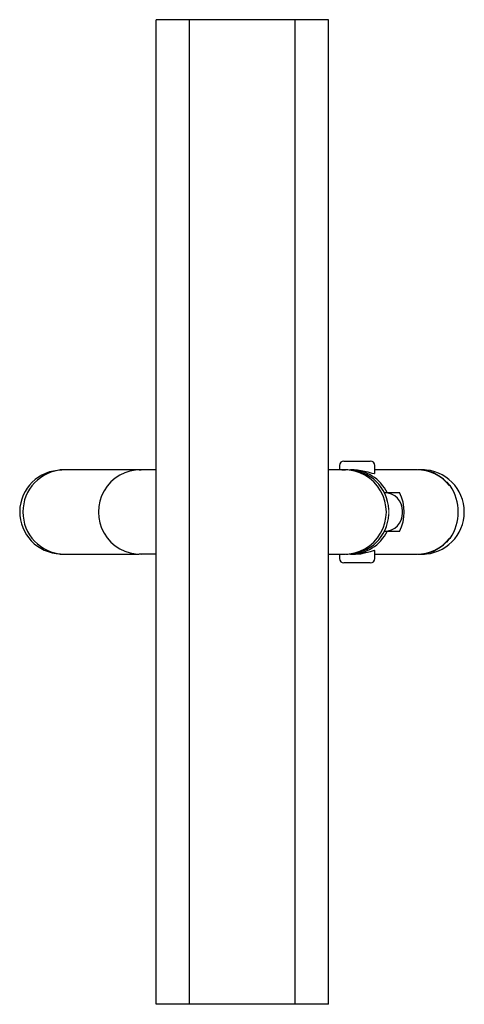
# Paper-space layout '_Сверху' of a CAD drawing. Units: millimetres. Extents: x -12.7 to 12.6, y -28 to 28.
import ezdxf

# ---------------------------------------------------------------- set-up
doc = ezdxf.new("R2010")
doc.units = ezdxf.units.MM

psp = doc.layouts.new('_Сверху')

# ---------------------------------------------------------------- linework, layer by layer
at = {"color": 7, "linetype": 'Continuous', "lineweight": 25}
for p, q in [((4.9, 28), (-4.9, 28)), ((-4.9, -28), (-4.9, 28)), ((-3, -28), (-3, 28)), ((3, -28), (3, 28)), ((4.9, -28), (4.9, 28)), ((5.777, 2.9), (7.277, 2.9)), ((-5.671, 2.4), (-10.357, 2.4)), ((-4.9, 2.4), (-5.64, 2.4)), ((5.527, 2.4), (4.9, 2.4)), ((5.527, 2.65), (5.527, 2.4)), ((5.652, 2.391), (5.759, 2.4)), ((6.004, 2.4), (5.671, 2.4)), ((6.355, 2.4), (6.144, 2.4)), ((7.527, 2.194), (7.527, 2.65)), ((9.923, 2.4), (7.527, 2.4)), ((10.355, 2.4), (9.975, 2.4)), ((7.511, 2.182), (7.514, 2.194)), ((11.591, 1.7), (11.647, 1.7)), ((11.824, 1.5), (11.768, 1.5)), ((8.057, 1.1), (8.941, 1.1)), ((9.115, -0.05), (9.115, 0.05)), ((8.941, -1.1), (8.057, -1.1)), ((11.647, -1.7), (11.807, -1.481)), ((11.824, -1.5), (11.768, -1.5)), ((7.527, -2.65), (7.527, -2.19)), ((11.591, -1.7), (11.647, -1.7)), ((-10.357, -2.4), (-5.897, -2.4)), ((-4.9, -2.4), (-5.861, -2.4)), ((4.9, -2.4), (5.861, -2.4)), ((5.527, -2.4), (5.527, -2.65)), ((5.897, -2.4), (6.004, -2.4)), ((6.144, -2.4), (6.354, -2.4)), ((7.527, -2.4), (9.923, -2.4)), ((9.954, -2.4), (10.223, -2.4)), ((10.001, -2.4), (10.039, -2.396)), ((10.223, -2.4), (10.355, -2.4)), ((7.277, -2.9), (5.777, -2.9)), ((4.9, -28), (-4.9, -28))]:
    psp.add_line(p, q, dxfattribs=at)
at = {"color": 144, "linetype": 'Continuous', "lineweight": 18}
for p, q in [((8.327, 0.145), (8.331, 0)), ((8.331, -0.05), (8.331, 0.05))]:
    psp.add_line(p, q, dxfattribs=at)
at = {"color": 7, "linetype": 'Continuous', "lineweight": 25, "flags": 128}
for points in [[(-5.863, 2.4), (-5.853, 2.4), (-5.76, 2.4)], [(-4.9, 2.4), (-5.142, 2.4), (-5.503, 2.4), (-5.758, 2.4)], [(5.758, 2.4), (5.546, 2.4), (5.256, 2.4), (4.916, 2.4), (4.9, 2.4)], [(5.76, 2.4), (5.853, 2.4), (5.863, 2.4)], [(6.355, 2.395), (6.553, 2.392), (6.856, 2.35), (7.136, 2.284), (7.367, 2.216), (7.501, 2.182), (7.511, 2.182)], [(10.093, 2.393), (10.001, 2.4), (9.954, 2.4)], [(11.799, 1.5), (11.797, 1.505), (11.647, 1.7)], [(6.354, -2.396), (6.428, -2.399), (6.738, -2.37), (7.029, -2.312), (7.284, -2.241), (7.462, -2.19), (7.526, -2.186), (7.522, -2.19)]]:
    psp.add_lwpolyline(points, dxfattribs=at)
at = {"color": 144, "linetype": 'Continuous', "lineweight": 18, "flags": 128}
psp.add_lwpolyline([(8.331, 0), (8.331, -0.002), (8.327, -0.146)], dxfattribs=at)
at = {"color": 7, "linetype": 'Continuous', "lineweight": 25}
for centre, radius, start, end in [((5.777, 2.65), 0.25, 90, 180), ((7.277, 2.65), 0.25, 0, 90), ((-10.287, -0.001), 2.377, 89.5987, 268.5083), ((-10.081, 0), 2.403, 92.8323, 267.1522), ((-5.791, 0), 2.4, 89.2514, 270.8005), ((5.789, 0), 2.4, 269.2475, 90.7006), ((5.97, 0.04), 2.36, 2.5514, 89.1638), ((6.138, 0.043), 2.357, 26.6369, 89.8557), ((9.919, 0.05), 2.35, 38.0947, 89.8954), ((10.028, 0.257), 2.135, 42.5116, 91.4383), ((10.223, 0), 2.4, 269.9942, 89.9834), ((9.584, 0), 2.695, 326.1865, 33.8135), ((8.073, 0.058), 1.042, 359.5622, 89.5554), ((6.771, 0), 2.433, 333.1147, 26.8853), ((5.97, -0.04), 2.36, 270.8333, 357.4387), ((8.073, -0.058), 1.042, 270.4446, 0.4378), ((6.135, -0.039), 2.361, 270.2097, 333.2977), ((9.919, -0.05), 2.35, 270.1046, 321.9053), ((10.024, -0.253), 2.141, 268.678, 317.4828), ((5.777, -2.65), 0.25, 180, 270), ((7.277, -2.65), 0.25, 270, 0)]:
    psp.add_arc(centre, radius, start, end, dxfattribs=at)
at = {"color": 144, "linetype": 'Continuous', "lineweight": 18}
for centre, start, end in [((7.265, 0.05), 359.9999, 5.1371), ((7.265, -0.05), 354.8509, 0.0001)]:
    psp.add_arc(centre, 1.066, start, end, dxfattribs=at)

doc.saveas('drawing.dxf')
